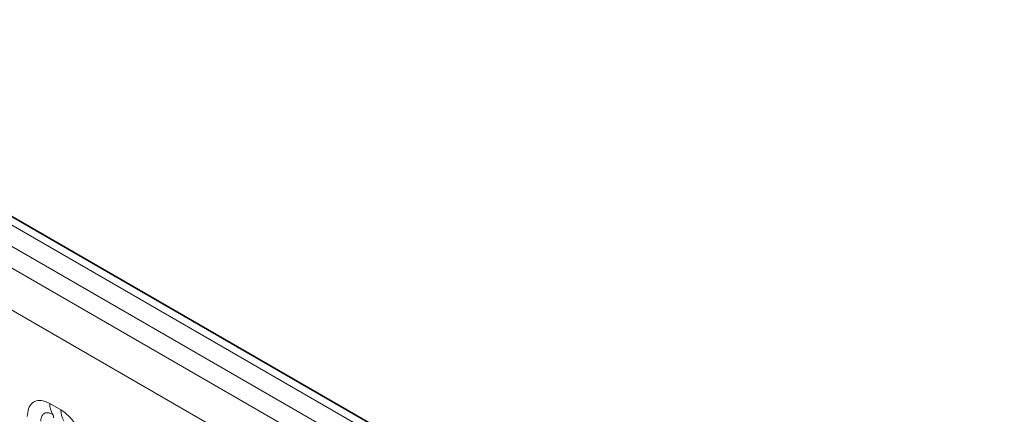
# Model space of a CAD drawing. Units: millimetres. Extents: x 15 to 416, y 5 to 292.
# Drawn here: x 315 to 325, y 253 to 257 of the extents above; entities that cross this region are included whole.
import ezdxf

# ---------------------------------------------------------------- set-up
doc = ezdxf.new("R2010")
doc.units = ezdxf.units.MM

msp = doc.modelspace()

# ---------------------------------------------------------------- linework, layer by layer
at = {"color": 8, "linetype": 'Continuous', "lineweight": 18}
for p, q in [((333.11889901, 244.46855641), (262.62345988, 285.16470718)), ((332.94213583, 244.36651349), (262.44358436, 285.06446098)), ((262.26682119, 284.95882405), (332.76226032, 244.26267328)), ((332.58610873, 243.95791507), (262.09250469, 284.65300647)), ((315.49418716, 253.13835477), (315.60042548, 253.07702469))]:
    msp.add_line(p, q, dxfattribs=at)
at = {"color": 7, "linetype": 'Continuous', "lineweight": 35}
msp.add_line((333.24169982, 244.48042379), (262.74755345, 285.17582826), dxfattribs=at)
at = {"color": 8, "linetype": 'Continuous', "lineweight": 18}
for centre, radius, start, end in [((315.68098189, 253.13126529), 0.18692921, 177.826479184, 210.971057184), ((315.4672776, 253.00300568), 0.06230974, 357.826479184, 30.971057184), ((315.7872202, 253.06993522), 0.18692921, 177.826479183, 210.971057184)]:
    msp.add_arc(centre, radius, start, end, dxfattribs=at)
for points, knots in [([(315.27715856, 253.0130261), (315.27955733, 253.03982574), (315.2843549, 253.09342555), (315.32178047, 253.14693629), (315.37685701, 253.17180338), (315.43787235, 253.16658995), (315.47818636, 253.14637727), (315.49418716, 253.13835477)], [0, 0, 0, 0, 0.21475466424, 0.42951354751, 0.64415921054, 0.85876522913, 1, 1, 1, 1]), ([(315.52070367, 253.03507059), (315.50872733, 253.04071559), (315.48389607, 253.05241973), (315.44996601, 253.05068275), (315.42346384, 253.0331633), (315.40864152, 253.0040333), (315.40704501, 252.97941083), (315.40637305, 252.96904747)], [0, 0, 0, 0, 0.200158564, 0.4150008702, 0.6295952251, 0.844100231, 1, 1, 1, 1]), ([(315.60042548, 253.07702469), (315.62483258, 253.06016477), (315.67364726, 253.02644459), (315.73869616, 252.945675), (315.78776432, 252.85374819), (315.81375232, 252.76828738), (315.8164023, 252.72020445), (315.81745408, 252.70112013)], [0, 0, 0, 0, 0.2147546642, 0.4295135475, 0.6441592105, 0.8587652291, 1, 1, 1, 1])]:
    msp.add_open_spline(points, degree=3, knots=knots, dxfattribs=at)

doc.saveas('drawing.dxf')
